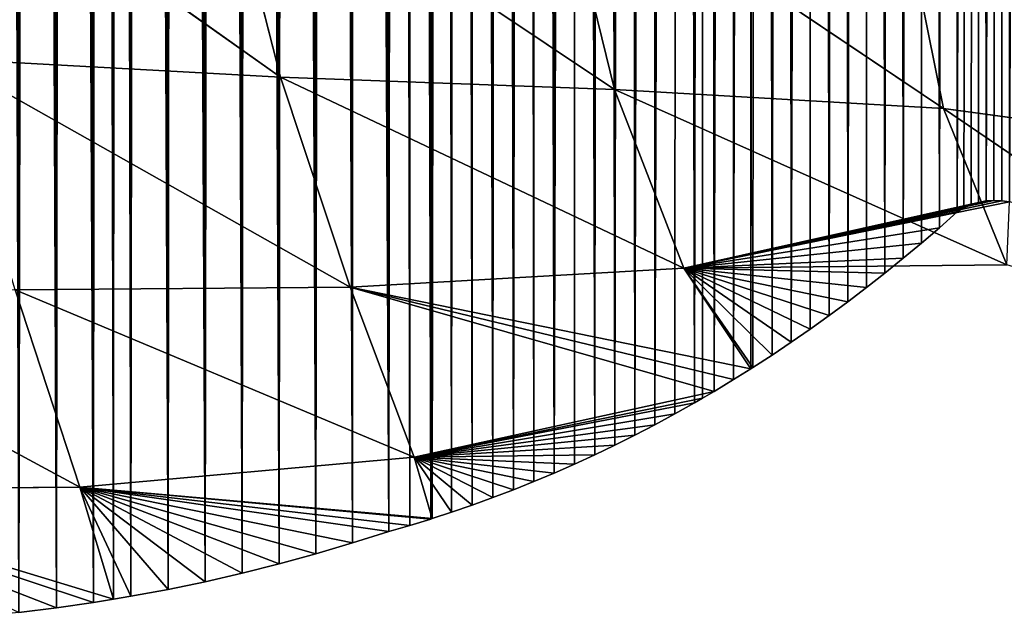
# Model space of a CAD drawing. Extents: x 0 to 1325, y 0 to 883.
# Drawn here: x 371 to 474, y 87 to 149 of the extents above; entities that cross this region are included whole.
import ezdxf

# ---------------------------------------------------------------- set-up
doc = ezdxf.new("R2010")
doc.units = 0
doc.header["$LTSCALE"] = 25.4
doc.layers.get('0').update_dxf_attribs({"color": 13, "linetype": 'CONTINUOUS'})

msp = doc.modelspace()

# ---------------------------------------------------------------- linework, layer by layer
at = {"color": 156}
for p, q in [((356.67, 172.9, 113.07), (398.42, 143.24, 88.24)), ((356.67, 172.9, 113.07), (398.42, 143.24, 88.24)), ((391.68, 169.72, 121.96), (398.42, 143.24, 88.24)), ((391.68, 169.72, 121.96), (433.16, 141.99, 91.42)), ((391.68, 169.72, 121.96), (398.42, 143.24, 88.24)), ((391.68, 169.72, 121.96), (433.16, 141.99, 91.42)), ((426.99, 167.15, 129.67), (433.16, 141.99, 91.42)), ((426.99, 167.15, 129.67), (467.36, 139.99, 97.44)), ((426.99, 167.15, 129.67), (433.16, 141.99, 91.42)), ((426.99, 167.15, 129.67), (467.36, 139.99, 97.44)), ((462.41, 164.6, 138.17), (467.36, 139.99, 97.44)), ((462.41, 164.6, 138.17), (467.36, 139.99, 97.44)), ((363.6, 145.17, 83.88), (405.66, 121.45, 50.9)), ((363.6, 145.17, 83.88), (398.42, 143.24, 88.24)), ((363.6, 145.17, 83.88), (405.66, 121.45, 50.9)), ((363.6, 145.17, 83.88), (398.42, 143.24, 88.24)), ((398.42, 143.24, 88.24), (433.16, 141.99, 91.42)), ((398.42, 143.24, 88.24), (405.66, 121.45, 50.9)), ((398.42, 143.24, 88.24), (440.38, 123.41, 46.29)), ((398.42, 143.24, 88.24), (405.66, 121.45, 50.9)), ((398.42, 143.24, 88.24), (440.38, 123.41, 46.29)), ((398.42, 143.24, 88.24), (433.16, 141.99, 91.42)), ((433.16, 141.99, 91.42), (467.36, 139.99, 97.44)), ((433.16, 141.99, 91.42), (440.38, 123.41, 46.29)), ((433.16, 141.99, 91.42), (473.95, 123.77, 45.37)), ((433.16, 141.99, 91.42), (440.38, 123.41, 46.29)), ((433.16, 141.99, 91.42), (473.95, 123.77, 45.37)), ((433.16, 141.99, 91.42), (467.36, 139.99, 97.44)), ((467.36, 139.99, 97.44), (501.49, 135.39, 111.2)), ((467.36, 139.99, 97.44), (473.95, 123.77, 45.37)), ((467.36, 139.99, 97.44), (505.24, 114.29, 69.37)), ((467.36, 139.99, 97.44), (505.24, 114.29, 69.37)), ((467.36, 139.99, 97.44), (501.49, 135.39, 111.2)), ((467.36, 139.99, 97.44), (473.95, 123.77, 45.37)), ((440.38, 123.41, 46.29), (472.62, 130.46)), ((440.38, 123.41, 46.29), (472.62, 130.46)), ((440.38, 123.41, 46.29), (473.44, 130.42)), ((440.38, 123.41, 46.29), (473.44, 130.42)), ((440.38, 123.41, 46.29), (471.81, 130.4)), ((440.38, 123.41, 46.29), (471.81, 130.4)), ((440.38, 123.41, 46.29), (474.24, 130.3)), ((440.38, 123.41, 46.29), (474.24, 130.3)), ((440.38, 123.41, 46.29), (471.02, 130.24)), ((440.38, 123.41, 46.29), (471.02, 130.24)), ((470.24, 130), (471.02, 130.24)), ((470.24, 130), (471.02, 130.24)), ((471.02, 130.24), (471.81, 130.4)), ((471.02, 130.24), (471.81, 130.4)), ((471.81, 130.4), (472.62, 130.46)), ((471.81, 130.4), (472.62, 130.46)), ((472.62, 130.46), (473.44, 130.42)), ((472.62, 130.46), (473.44, 130.42)), ((473.44, 130.42), (474.24, 130.3)), ((473.44, 130.42), (474.24, 130.3)), ((440.38, 123.41, 46.29), (470.24, 130)), ((440.38, 123.41, 46.29), (470.24, 130)), ((440.38, 123.41, 46.29), (469.5, 129.67)), ((440.38, 123.41, 46.29), (469.5, 129.67)), ((440.38, 123.41, 46.29), (468.8, 129.26)), ((440.38, 123.41, 46.29), (468.8, 129.26)), ((466.94, 127.62), (468.8, 129.26)), ((466.94, 127.62), (468.8, 129.26)), ((468.8, 129.26), (469.5, 129.67)), ((468.8, 129.26), (469.5, 129.67)), ((469.5, 129.67), (470.24, 130)), ((469.5, 129.67), (470.24, 130)), ((440.38, 123.41, 46.29), (466.94, 127.62)), ((440.38, 123.41, 46.29), (466.94, 127.62)), ((465.07, 126.02), (466.94, 127.62)), ((465.07, 126.02), (466.94, 127.62)), ((440.38, 123.41, 46.29), (465.07, 126.02)), ((440.38, 123.41, 46.29), (465.07, 126.02)), ((463.18, 124.44), (465.07, 126.02)), ((463.18, 124.44), (465.07, 126.02)), ((440.38, 123.41, 46.29), (463.18, 124.44)), ((440.38, 123.41, 46.29), (463.18, 124.44)), ((461.27, 122.9), (463.18, 124.44)), ((461.27, 122.9), (463.18, 124.44)), ((405.66, 121.45, 50.9), (440.38, 123.41, 46.29)), ((405.66, 121.45, 50.9), (440.38, 123.41, 46.29)), ((440.38, 123.41, 46.29), (473.95, 123.77, 45.37)), ((440.38, 123.41, 46.29), (473.95, 123.77, 45.37)), ((440.38, 123.41, 46.29), (447.35, 112.97)), ((440.38, 123.41, 46.29), (447.55, 113.09)), ((440.38, 123.41, 46.29), (457.42, 119.92)), ((440.38, 123.41, 46.29), (459.36, 121.4)), ((440.38, 123.41, 46.29), (451.54, 115.72)), ((440.38, 123.41, 46.29), (453.51, 117.09)), ((440.38, 123.41, 46.29), (447.35, 112.97)), ((440.38, 123.41, 46.29), (447.55, 113.09)), ((440.38, 123.41, 46.29), (449.55, 114.39)), ((440.38, 123.41, 46.29), (459.36, 121.4)), ((440.38, 123.41, 46.29), (461.27, 122.9)), ((440.38, 123.41, 46.29), (453.51, 117.09)), ((440.38, 123.41, 46.29), (455.47, 118.49)), ((440.38, 123.41, 46.29), (449.55, 114.39)), ((440.38, 123.41, 46.29), (451.54, 115.72)), ((440.38, 123.41, 46.29), (461.27, 122.9)), ((440.38, 123.41, 46.29), (455.47, 118.49)), ((440.38, 123.41, 46.29), (457.42, 119.92)), ((459.36, 121.4), (461.27, 122.9)), ((459.36, 121.4), (461.27, 122.9)), ((336.58, 122.72, 49.17), (377.57, 100.67, 19.55)), ((336.58, 122.72, 49.17), (377.57, 100.67, 19.55)), ((370.83, 121.17, 52.13), (405.66, 121.45, 50.9)), ((370.83, 121.17, 52.13), (405.66, 121.45, 50.9)), ((370.83, 121.17, 52.13), (377.57, 100.67, 19.55)), ((370.83, 121.17, 52.13), (412.34, 103.76, 12.76)), ((370.83, 121.17, 52.13), (377.57, 100.67, 19.55)), ((370.83, 121.17, 52.13), (412.34, 103.76, 12.76)), ((405.66, 121.45, 50.9), (412.34, 103.76, 12.76)), ((405.66, 121.45, 50.9), (443.51, 110.61)), ((405.66, 121.45, 50.9), (445.53, 111.83)), ((405.66, 121.45, 50.9), (443.51, 110.61)), ((405.66, 121.45, 50.9), (412.34, 103.76, 12.76)), ((405.66, 121.45, 50.9), (445.53, 111.83)), ((405.66, 121.45, 50.9), (447.35, 112.97)), ((405.66, 121.45, 50.9), (447.35, 112.97)), ((457.42, 119.92), (459.36, 121.4)), ((457.42, 119.92), (459.36, 121.4)), ((455.47, 118.49), (457.42, 119.92)), ((455.47, 118.49), (457.42, 119.92)), ((453.51, 117.09), (455.47, 118.49)), ((453.51, 117.09), (455.47, 118.49)), ((451.54, 115.72), (453.51, 117.09)), ((451.54, 115.72), (453.51, 117.09)), ((449.55, 114.39), (451.54, 115.72)), ((449.55, 114.39), (451.54, 115.72)), ((447.55, 113.09), (449.55, 114.39)), ((447.55, 113.09), (449.55, 114.39)), ((445.53, 111.83), (447.35, 112.97)), ((445.53, 111.83), (447.35, 112.97)), ((447.35, 112.97), (447.55, 113.09)), ((447.35, 112.97), (447.55, 113.09)), ((443.51, 110.61), (445.53, 111.83)), ((443.51, 110.61), (445.53, 111.83)), ((412.34, 103.76, 12.76), (443.51, 110.61)), ((412.34, 103.76, 12.76), (443.51, 110.61)), ((442.31, 109.91), (443.51, 110.61)), ((442.31, 109.91), (443.51, 110.61)), ((412.34, 103.76, 12.76), (442.31, 109.91)), ((412.34, 103.76, 12.76), (442.31, 109.91)), ((441.47, 109.42), (442.31, 109.91)), ((441.47, 109.42), (442.31, 109.91)), ((412.34, 103.76, 12.76), (441.47, 109.42)), ((412.34, 103.76, 12.76), (441.47, 109.42)), ((439.42, 108.27), (441.47, 109.42)), ((439.42, 108.27), (441.47, 109.42)), ((412.34, 103.76, 12.76), (439.42, 108.27)), ((412.34, 103.76, 12.76), (439.42, 108.27)), ((437.36, 107.15), (439.42, 108.27)), ((437.36, 107.15), (439.42, 108.27)), ((412.34, 103.76, 12.76), (437.36, 107.15)), ((412.34, 103.76, 12.76), (437.36, 107.15)), ((435.28, 106.07), (437.36, 107.15)), ((435.28, 106.07), (437.36, 107.15)), ((412.34, 103.76, 12.76), (435.28, 106.07)), ((412.34, 103.76, 12.76), (435.28, 106.07)), ((433.2, 105.03), (435.28, 106.07)), ((433.2, 105.03), (435.28, 106.07)), ((412.34, 103.76, 12.76), (433.2, 105.03)), ((412.34, 103.76, 12.76), (433.2, 105.03)), ((431.11, 104.03), (433.2, 105.03)), ((431.11, 104.03), (433.2, 105.03)), ((377.57, 100.67, 19.55), (412.34, 103.76, 12.76)), ((377.57, 100.67, 19.55), (412.34, 103.76, 12.76)), ((412.34, 103.76, 12.76), (431.11, 104.03)), ((412.34, 103.76, 12.76), (431.11, 104.03)), ((412.34, 103.76, 12.76), (414.21, 97.4)), ((412.34, 103.76, 12.76), (416.21, 98.05)), ((412.34, 103.76, 12.76), (429.01, 103.06)), ((412.34, 103.76, 12.76), (420.51, 99.57)), ((412.34, 103.76, 12.76), (422.65, 100.39)), ((412.34, 103.76, 12.76), (416.21, 98.05)), ((412.34, 103.76, 12.76), (418.37, 98.79)), ((412.34, 103.76, 12.76), (424.78, 101.24)), ((412.34, 103.76, 12.76), (426.9, 102.13)), ((412.34, 103.76, 12.76), (422.65, 100.39)), ((412.34, 103.76, 12.76), (424.78, 101.24)), ((412.34, 103.76, 12.76), (418.37, 98.79)), ((412.34, 103.76, 12.76), (420.51, 99.57)), ((412.34, 103.76, 12.76), (426.9, 102.13)), ((412.34, 103.76, 12.76), (429.01, 103.06)), ((412.34, 103.76, 12.76), (414.21, 97.4)), ((429.01, 103.06), (431.11, 104.03)), ((429.01, 103.06), (431.11, 104.03)), ((426.9, 102.13), (429.01, 103.06)), ((426.9, 102.13), (429.01, 103.06)), ((424.78, 101.24), (426.9, 102.13)), ((424.78, 101.24), (426.9, 102.13)), ((343.54, 100.42, 20.35), (377.57, 100.67, 19.55)), ((343.54, 100.42, 20.35), (377.57, 100.67, 19.55)), ((343.54, 100.42, 20.35), (375.12, 88.13)), ((343.54, 100.42, 20.35), (379, 88.68)), ((343.54, 100.42, 20.35), (375.12, 88.13)), ((343.54, 100.42, 20.35), (379, 88.68)), ((343.54, 100.42, 20.35), (381.07, 89.03)), ((343.54, 100.42, 20.35), (381.07, 89.03)), ((377.57, 100.67, 19.55), (381.07, 89.03)), ((377.57, 100.67, 19.55), (382.87, 89.32)), ((377.57, 100.67, 19.55), (402.1, 93.74)), ((377.57, 100.67, 19.55), (405.92, 94.86)), ((377.57, 100.67, 19.55), (390.6, 90.84)), ((377.57, 100.67, 19.55), (394.44, 91.73)), ((377.57, 100.67, 19.55), (411.89, 96.69)), ((377.57, 100.67, 19.55), (414.05, 97.35)), ((377.57, 100.67, 19.55), (382.87, 89.32)), ((377.57, 100.67, 19.55), (386.74, 90.04)), ((377.57, 100.67, 19.55), (405.92, 94.86)), ((377.57, 100.67, 19.55), (409.71, 96.07)), ((377.57, 100.67, 19.55), (394.44, 91.73)), ((377.57, 100.67, 19.55), (398.28, 92.69)), ((377.57, 100.67, 19.55), (414.05, 97.35)), ((377.57, 100.67, 19.55), (414.21, 97.4)), ((377.57, 100.67, 19.55), (386.74, 90.04)), ((377.57, 100.67, 19.55), (390.6, 90.84)), ((377.57, 100.67, 19.55), (409.71, 96.07)), ((377.57, 100.67, 19.55), (411.89, 96.69)), ((377.57, 100.67, 19.55), (398.28, 92.69)), ((377.57, 100.67, 19.55), (402.1, 93.74)), ((377.57, 100.67, 19.55), (414.21, 97.4)), ((377.57, 100.67, 19.55), (381.07, 89.03)), ((420.51, 99.57), (422.65, 100.39)), ((420.51, 99.57), (422.65, 100.39)), ((422.65, 100.39), (424.78, 101.24)), ((422.65, 100.39), (424.78, 101.24)), ((418.37, 98.79), (420.51, 99.57)), ((418.37, 98.79), (420.51, 99.57)), ((416.21, 98.05), (418.37, 98.79)), ((416.21, 98.05), (418.37, 98.79)), ((411.89, 96.69), (414.05, 97.35)), ((411.89, 96.69), (414.05, 97.35)), ((414.05, 97.35), (414.21, 97.4)), ((414.05, 97.35), (414.21, 97.4)), ((414.21, 97.4), (416.21, 98.05)), ((414.21, 97.4), (416.21, 98.05)), ((409.71, 96.07), (411.89, 96.69)), ((409.71, 96.07), (411.89, 96.69)), ((405.92, 94.86), (409.71, 96.07)), ((405.92, 94.86), (409.71, 96.07)), ((402.1, 93.74), (405.92, 94.86)), ((402.1, 93.74), (405.92, 94.86)), ((398.28, 92.69), (402.1, 93.74)), ((398.28, 92.69), (402.1, 93.74)), ((394.44, 91.73), (398.28, 92.69)), ((394.44, 91.73), (398.28, 92.69)), ((390.6, 90.84), (394.44, 91.73)), ((390.6, 90.84), (394.44, 91.73)), ((386.74, 90.04), (390.6, 90.84)), ((386.74, 90.04), (390.6, 90.84)), ((381.07, 89.03), (382.87, 89.32)), ((381.07, 89.03), (382.87, 89.32)), ((382.87, 89.32), (386.74, 90.04)), ((382.87, 89.32), (386.74, 90.04)), ((371.23, 87.65), (375.12, 88.13)), ((371.23, 87.65), (375.12, 88.13)), ((375.12, 88.13), (379, 88.68)), ((375.12, 88.13), (379, 88.68)), ((379, 88.68), (381.07, 89.03)), ((379, 88.68), (381.07, 89.03))]:
    msp.add_line(p, q, dxfattribs=at)

# ---------------------------------------------------------------- meshes
mesh = msp.add_polyface(dxfattribs=at)
corners = [(211.04, 341.87), (213.22, 785.5), (215.39, 341.87), (217.89, 785.95), (215.39, 143.04), (248.53, 116.1), (359.54, 86.72), (355.95, 737.61), (357.64, 736.59), (359.47, 735.83), (361.4, 735.35), (363.44, 86.95), (363.37, 735.17), (365.34, 735.29), (367.34, 87.26), (367.28, 735.7), (369.14, 736.39), (371.23, 87.65), (370.87, 737.35), (372.43, 738.56), (414.21, 97.4), (415.24, 830.45), (416.21, 98.05), (416.88, 831.98), (418.37, 98.79), (418.54, 833.47), (420.51, 99.57), (421.13, 835.71), (422.65, 100.39), (423.75, 837.9), (424.78, 101.24), (425.01, 838.92), (426.9, 102.13), (429.04, 842.13), (429.01, 103.06), (431.11, 104.03), (431.72, 844.17), (433.2, 105.03), (434.41, 846.16), (435.28, 106.07), (437.13, 848.1), (437.36, 107.15), (439.87, 850), (439.42, 108.27), (441.47, 109.42), (442.63, 851.84), (442.31, 109.91), (443.51, 110.61), (445.4, 853.63), (445.53, 111.83), (447.35, 854.84), (447.35, 112.97), (448.19, 855.37), (447.55, 113.09), (449.55, 114.39), (451, 857.06), (451.54, 115.72), (453.83, 858.7), (453.51, 117.09), (455.47, 118.49), (456.68, 860.28), (457.42, 119.92), (459.53, 861.81), (459.36, 121.4), (461.27, 122.9), (462.41, 863.29), (463.18, 124.44), (465.3, 864.72), (465.07, 126.02), (466.94, 127.62), (468.2, 866.09), (468.8, 129.26), (471.12, 867.41), (469.5, 129.67), (470.24, 130), (471.02, 130.24), (471.81, 130.4), (474.05, 868.68), (472.62, 130.46), (473.44, 130.42), (474.24, 130.3), (476.99, 869.89), (475.02, 130.09), (475.78, 129.79), (476.49, 129.4), (477.16, 128.94), (479.95, 871.05), (477.77, 128.4), (478.95, 126.42), (480.48, 123.92)]
mesh.append_faces([[corners[k] for k in face] for face in [(0, 1, 2), (4, 3, 5), (20, 21, 22), (22, 23, 24), (24, 25, 26), (26, 27, 28), (28, 29, 30), (30, 31, 32), (32, 33, 34), (34, 33, 35), (35, 36, 37), (37, 38, 39), (39, 40, 41), (41, 42, 43), (43, 42, 44), (44, 45, 46), (46, 45, 47), (47, 48, 49), (49, 50, 51), (51, 52, 53), (53, 52, 54), (54, 55, 56), (56, 57, 58), (58, 57, 59), (59, 60, 61), (61, 62, 63), (63, 62, 64), (64, 65, 66), (66, 67, 68), (68, 67, 69), (69, 70, 71), (71, 72, 73), (73, 72, 74), (74, 72, 75), (75, 72, 76), (76, 77, 78), (78, 77, 79), (79, 77, 80), (80, 81, 82), (82, 81, 83), (83, 81, 84), (84, 81, 85), (85, 86, 87), (87, 86, 88), (88, 86, 89)]], dxfattribs={"vtx0": -1, "vtx1": -1, "color": 156})
mesh.append_faces([[corners[k] for k in face] for face in [(2, 3, 4)]], dxfattribs={"vtx0": -1, "vtx1": -1, "vtx2": -1, "color": 156})
mesh.append_faces([[corners[k] for k in face] for face in [(6, 7, 8), (6, 8, 9), (6, 9, 10), (11, 10, 12), (11, 12, 13), (14, 13, 15), (14, 15, 16), (17, 16, 18), (17, 18, 19)]], dxfattribs={"vtx0": -1, "vtx2": -1, "color": 156})
mesh = msp.add_polyface(dxfattribs=at)
corners = [(382.87, 89.32), (381.6, 772.64), (382.12, 774.41), (383.72, 779.33), (386.74, 90.04), (384.58, 781.76), (385.47, 784.16), (386.41, 786.54), (387.37, 788.89), (390.6, 90.84), (388.38, 791.21), (389.41, 793.5), (390.49, 795.77), (391.6, 798), (394.44, 91.73), (392.74, 800.21), (393.92, 802.38), (395.13, 804.52), (398.28, 92.69), (395.88, 805.78), (396.37, 806.62), (397.64, 808.69), (398.95, 810.72), (402.1, 93.74), (400.29, 812.71), (401.66, 814.67), (403.06, 816.59), (405.92, 94.86), (404.48, 818.47), (405.94, 820.31), (409.71, 96.07), (407.42, 822.1), (408.93, 823.86), (410.47, 825.57), (411.89, 96.69), (412.04, 827.24), (414.05, 97.35), (413.63, 828.87), (414.21, 829.44), (414.21, 97.4), (415.24, 830.45), (416.21, 98.05), (416.88, 831.98), (418.37, 98.79), (418.54, 833.47), (420.51, 99.57), (421.13, 835.71), (422.65, 100.39), (423.75, 837.9), (424.78, 101.24), (425.01, 838.92), (426.9, 102.13), (426.38, 840.04), (429.04, 842.13), (431.11, 104.03), (431.72, 844.17), (433.2, 105.03), (434.41, 846.16), (435.28, 106.07), (437.13, 848.1), (437.36, 107.15), (439.87, 850), (441.47, 109.42), (442.63, 851.84), (443.51, 110.61), (445.4, 853.63), (445.53, 111.83), (447.35, 854.84), (447.35, 112.97), (448.19, 855.37), (449.55, 114.39), (451, 857.06), (451.54, 115.72), (453.83, 858.7), (455.47, 118.49), (456.68, 860.28), (457.42, 119.92), (459.53, 861.81), (461.27, 122.9), (462.41, 863.29), (463.18, 124.44), (465.3, 864.72), (466.94, 127.62), (468.2, 866.09), (468.8, 129.26), (471.12, 867.41), (471.81, 130.4), (474.05, 868.68), (474.24, 130.3), (476.99, 869.89), (477.16, 128.94), (479.95, 871.05)]
mesh.append_faces([[corners[k] for k in face] for face in [(0, 1, 2), (0, 2, 3), (4, 3, 5), (4, 5, 6), (4, 6, 7), (4, 7, 8), (9, 8, 10), (9, 10, 11), (9, 11, 12), (9, 12, 13), (14, 13, 15), (14, 15, 16), (14, 16, 17), (18, 17, 19), (18, 19, 20), (18, 20, 21), (18, 21, 22), (23, 22, 24), (23, 24, 25), (23, 25, 26), (27, 26, 28), (27, 28, 29), (30, 29, 31), (30, 31, 32), (30, 32, 33), (34, 33, 35), (36, 35, 37), (36, 37, 38), (39, 38, 40), (41, 40, 42), (43, 42, 44), (45, 44, 46), (47, 46, 48), (49, 48, 50), (51, 50, 52), (51, 52, 53), (54, 53, 55), (56, 55, 57), (58, 57, 59), (60, 59, 61), (62, 61, 63), (64, 63, 65), (66, 65, 67), (68, 67, 69), (70, 69, 71), (72, 71, 73), (74, 73, 75), (76, 75, 77), (78, 77, 79), (80, 79, 81), (82, 81, 83), (84, 83, 85), (86, 85, 87), (88, 87, 89), (90, 89, 91)]], dxfattribs={"vtx0": -1, "vtx2": -1, "color": 156})
mesh = msp.add_polyface(dxfattribs=at)
corners = [(248.53, 116.1), (250.62, 785.53), (249.4, 115.57), (252.98, 113.46), (255.28, 784.95), (256.58, 111.43), (259.93, 784.25), (259.41, 109.91), (260.2, 109.48), (264.57, 783.42), (263.85, 107.61), (267.51, 105.81), (269.19, 782.47), (271.2, 104.09), (273.8, 781.38), (274.91, 102.45), (278.39, 780.17), (278.63, 100.89), (281.66, 779.22), (281.66, 99.69), (282.97, 778.84), (282.38, 99.41), (286.14, 98), (287.52, 777.37), (289.92, 96.68), (292.05, 775.79), (293.71, 95.43), (296.55, 774.08), (297.51, 94.27), (300.05, 772.64), (301.33, 93.18), (305.47, 770.29), (305.16, 92.18), (309, 91.26), (309.89, 768.21), (312.86, 90.42), (314.28, 766.01), (314.8, 90.04), (318.63, 763.7), (316.72, 89.66), (320.59, 88.98), (322.94, 761.26), (324.47, 88.38), (327.22, 758.7), (328.35, 87.87), (331.46, 756.03), (332.24, 87.44), (335.65, 753.24), (336.14, 87.09), (339.8, 750.34), (340.03, 86.82), (343.91, 747.32), (343.93, 86.64), (347.94, 744.22), (347.84, 86.54), (347.94, 86.54), (351.98, 740.96), (351.74, 86.52), (355.64, 86.58), (355.95, 737.61), (359.54, 86.72), (361.4, 735.35), (363.44, 86.95), (365.34, 735.29), (367.34, 87.26), (369.14, 736.39), (371.23, 87.65), (372.43, 738.56), (375.12, 88.13), (375.83, 743.39), (379, 88.68), (379.39, 764.31), (381.07, 89.03), (381.38, 771.91), (382.87, 89.32), (383.72, 779.33), (386.74, 90.04), (387.37, 788.89), (390.6, 90.84), (391.6, 798), (394.44, 91.73), (395.13, 804.52), (398.28, 92.69), (398.95, 810.72), (402.1, 93.74), (403.06, 816.59), (405.92, 94.86), (405.94, 820.31), (409.71, 96.07), (410.47, 825.57), (411.89, 96.69), (412.04, 827.24), (414.05, 97.35), (414.21, 829.44), (414.21, 97.4), (212, 144.01), (211.57, 336.98), (215.39, 341.87), (212.96, 143.04), (215.39, 143.04)]
mesh.append_faces([[corners[k] for k in face] for face in [(0, 1, 2), (2, 1, 3), (3, 4, 5), (5, 6, 7), (7, 6, 8), (8, 9, 10), (10, 9, 11), (11, 12, 13), (13, 14, 15), (15, 16, 17), (17, 18, 19), (19, 20, 21), (21, 20, 22), (22, 23, 24), (24, 25, 26), (26, 27, 28), (28, 29, 30), (30, 31, 32), (32, 31, 33), (33, 34, 35), (35, 36, 37), (37, 38, 39), (39, 38, 40), (40, 41, 42), (42, 43, 44), (44, 45, 46), (46, 47, 48), (48, 49, 50), (50, 51, 52), (52, 53, 54), (54, 53, 55), (55, 56, 57), (57, 56, 58), (58, 59, 60), (60, 61, 62), (62, 63, 64), (64, 65, 66), (66, 67, 68), (68, 69, 70), (70, 71, 72), (72, 73, 74), (74, 75, 76), (76, 77, 78), (78, 79, 80), (80, 81, 82), (82, 83, 84), (84, 85, 86), (86, 87, 88), (88, 89, 90), (90, 91, 92), (92, 93, 94), (95, 97, 98), (98, 97, 99)]], dxfattribs={"vtx0": -1, "vtx1": -1, "color": 156})
mesh.append_faces([[corners[k] for k in face] for face in [(95, 96, 97)]], dxfattribs={"vtx0": -1, "vtx2": -1, "color": 156})
mesh = msp.add_polyface(dxfattribs=at)
corners = [(215.39, 341.87), (213.22, 785.5), (215.39, 785.71), (217.89, 785.95), (248.53, 116.1), (222.56, 786.28), (227.24, 786.47), (231.92, 786.54), (236.6, 786.48), (241.28, 786.29), (245.95, 785.97), (248.53, 785.73), (250.62, 785.53), (252.98, 113.46), (255.28, 784.95), (256.58, 111.43), (259.93, 784.25), (260.2, 109.48), (264.57, 783.42), (267.51, 105.81), (269.19, 782.47), (271.2, 104.09), (273.8, 781.38), (274.91, 102.45), (278.39, 780.17), (278.63, 100.89), (281.66, 779.22), (281.66, 99.69), (282.97, 778.84), (286.14, 98), (287.52, 777.37), (289.92, 96.68), (292.05, 775.79), (293.71, 95.43), (296.55, 774.08), (297.51, 94.27), (300.05, 772.64), (301.33, 93.18), (301.03, 772.25), (305.47, 770.29), (309, 91.26), (309.89, 768.21), (312.86, 90.42), (314.28, 766.01), (314.8, 90.04), (314.8, 765.73), (318.63, 763.7), (320.59, 88.98), (322.94, 761.26), (324.47, 88.38), (327.22, 758.7), (328.35, 87.87), (331.46, 756.03), (332.24, 87.44), (335.65, 753.24), (336.14, 87.09), (339.8, 750.34), (340.03, 86.82), (343.91, 747.32), (343.93, 86.64), (347.94, 744.22), (347.94, 86.54), (351.98, 740.96), (355.64, 86.58), (353.7, 739.51), (355.95, 737.61), (375.12, 88.13), (372.43, 738.56), (373.34, 739.51), (373.8, 740), (374.94, 741.62), (375.83, 743.39), (379, 88.68), (376.13, 746.04), (376.47, 748.69), (376.86, 751.33), (377.28, 753.95), (377.75, 756.56), (378.26, 759.16), (378.8, 761.75), (379.39, 764.31), (381.07, 89.03), (380.01, 766.87), (380.68, 769.4), (381.07, 770.81), (381.38, 771.91), (382.87, 89.32), (381.6, 772.64)]
mesh.append_faces([[corners[k] for k in face] for face in [(0, 1, 2), (0, 2, 3), (4, 3, 5), (4, 5, 6), (4, 6, 7), (4, 7, 8), (4, 8, 9), (4, 9, 10), (4, 10, 11), (4, 11, 12), (13, 12, 14), (15, 14, 16), (17, 16, 18), (19, 18, 20), (21, 20, 22), (23, 22, 24), (25, 24, 26), (27, 26, 28), (29, 28, 30), (31, 30, 32), (33, 32, 34), (35, 34, 36), (37, 36, 38), (37, 38, 39), (40, 39, 41), (42, 41, 43), (44, 43, 45), (44, 45, 46), (47, 46, 48), (49, 48, 50), (51, 50, 52), (53, 52, 54), (55, 54, 56), (57, 56, 58), (59, 58, 60), (61, 60, 62), (63, 62, 64), (63, 64, 65), (66, 67, 68), (66, 68, 69), (66, 69, 70), (66, 70, 71), (72, 71, 73), (72, 73, 74), (72, 74, 75), (72, 75, 76), (72, 76, 77), (72, 77, 78), (72, 78, 79), (72, 79, 80), (81, 80, 82), (81, 82, 83), (81, 83, 84), (81, 84, 85), (86, 85, 87)]], dxfattribs={"vtx0": -1, "vtx2": -1, "color": 156})
mesh = msp.add_polyface(dxfattribs=at)
corners = [(356.67, 172.9, 113.07), (398.42, 143.24, 88.24), (363.6, 145.17, 83.88)]
mesh.append_faces([[corners[k] for k in face] for face in [(0, 1, 2)]], dxfattribs={"color": 156})
mesh = msp.add_polyface(dxfattribs=at)
corners = [(391.68, 169.72, 121.96), (398.42, 143.24, 88.24), (356.67, 172.9, 113.07)]
mesh.append_faces([[corners[k] for k in face] for face in [(0, 1, 2)]], dxfattribs={"color": 156})
mesh = msp.add_polyface(dxfattribs=at)
corners = [(391.68, 169.72, 121.96), (433.16, 141.99, 91.42), (398.42, 143.24, 88.24)]
mesh.append_faces([[corners[k] for k in face] for face in [(0, 1, 2)]], dxfattribs={"color": 156})
mesh = msp.add_polyface(dxfattribs=at)
corners = [(426.99, 167.15, 129.67), (433.16, 141.99, 91.42), (391.68, 169.72, 121.96)]
mesh.append_faces([[corners[k] for k in face] for face in [(0, 1, 2)]], dxfattribs={"color": 156})
mesh = msp.add_polyface(dxfattribs=at)
corners = [(426.99, 167.15, 129.67), (467.36, 139.99, 97.44), (433.16, 141.99, 91.42)]
mesh.append_faces([[corners[k] for k in face] for face in [(0, 1, 2)]], dxfattribs={"color": 156})
mesh = msp.add_polyface(dxfattribs=at)
corners = [(462.41, 164.6, 138.17), (467.36, 139.99, 97.44), (426.99, 167.15, 129.67)]
mesh.append_faces([[corners[k] for k in face] for face in [(0, 1, 2)]], dxfattribs={"color": 156})
mesh = msp.add_polyface(dxfattribs=at)
corners = [(462.41, 164.6, 138.17), (501.49, 135.39, 111.2), (467.36, 139.99, 97.44)]
mesh.append_faces([[corners[k] for k in face] for face in [(0, 1, 2)]], dxfattribs={"color": 156})
mesh = msp.add_polyface(dxfattribs=at)
corners = [(498.33, 161.6, 148.72), (501.49, 135.39, 111.2), (462.41, 164.6, 138.17)]
mesh.append_faces([[corners[k] for k in face] for face in [(0, 1, 2)]], dxfattribs={"color": 156})
mesh = msp.add_polyface(dxfattribs=at)
corners = [(363.6, 145.17, 83.88), (405.66, 121.45, 50.9), (370.83, 121.17, 52.13)]
mesh.append_faces([[corners[k] for k in face] for face in [(0, 1, 2)]], dxfattribs={"color": 156})
mesh = msp.add_polyface(dxfattribs=at)
corners = [(398.42, 143.24, 88.24), (405.66, 121.45, 50.9), (363.6, 145.17, 83.88)]
mesh.append_faces([[corners[k] for k in face] for face in [(0, 1, 2)]], dxfattribs={"color": 156})
mesh = msp.add_polyface(dxfattribs=at)
corners = [(398.42, 143.24, 88.24), (440.38, 123.41, 46.29), (405.66, 121.45, 50.9)]
mesh.append_faces([[corners[k] for k in face] for face in [(0, 1, 2)]], dxfattribs={"color": 156})
mesh = msp.add_polyface(dxfattribs=at)
corners = [(433.16, 141.99, 91.42), (440.38, 123.41, 46.29), (398.42, 143.24, 88.24)]
mesh.append_faces([[corners[k] for k in face] for face in [(0, 1, 2)]], dxfattribs={"color": 156})
mesh = msp.add_polyface(dxfattribs=at)
corners = [(433.16, 141.99, 91.42), (473.95, 123.77, 45.37), (440.38, 123.41, 46.29)]
mesh.append_faces([[corners[k] for k in face] for face in [(0, 1, 2)]], dxfattribs={"color": 156})
mesh = msp.add_polyface(dxfattribs=at)
corners = [(467.36, 139.99, 97.44), (473.95, 123.77, 45.37), (433.16, 141.99, 91.42)]
mesh.append_faces([[corners[k] for k in face] for face in [(0, 1, 2)]], dxfattribs={"color": 156})
mesh = msp.add_polyface(dxfattribs=at)
corners = [(467.36, 139.99, 97.44), (505.24, 114.29, 69.37), (473.95, 123.77, 45.37)]
mesh.append_faces([[corners[k] for k in face] for face in [(0, 1, 2)]], dxfattribs={"color": 156})
mesh = msp.add_polyface(dxfattribs=at)
corners = [(501.49, 135.39, 111.2), (505.24, 114.29, 69.37), (467.36, 139.99, 97.44)]
mesh.append_faces([[corners[k] for k in face] for face in [(0, 1, 2)]], dxfattribs={"color": 156})
mesh = msp.add_polyface(dxfattribs=at)
corners = [(440.38, 123.41, 46.29), (472.62, 130.46), (471.81, 130.4)]
mesh.append_faces([[corners[k] for k in face] for face in [(0, 1, 2)]], dxfattribs={"color": 156})
mesh = msp.add_polyface(dxfattribs=at)
corners = [(440.38, 123.41, 46.29), (473.44, 130.42), (472.62, 130.46)]
mesh.append_faces([[corners[k] for k in face] for face in [(0, 1, 2)]], dxfattribs={"color": 156})
mesh = msp.add_polyface(dxfattribs=at)
corners = [(440.38, 123.41, 46.29), (474.24, 130.3), (473.44, 130.42)]
mesh.append_faces([[corners[k] for k in face] for face in [(0, 1, 2)]], dxfattribs={"color": 156})
mesh = msp.add_polyface(dxfattribs=at)
corners = [(440.38, 123.41, 46.29), (471.81, 130.4), (471.02, 130.24)]
mesh.append_faces([[corners[k] for k in face] for face in [(0, 1, 2)]], dxfattribs={"color": 156})
mesh = msp.add_polyface(dxfattribs=at)
corners = [(440.38, 123.41, 46.29), (473.95, 123.77, 45.37), (474.24, 130.3)]
mesh.append_faces([[corners[k] for k in face] for face in [(0, 1, 2)]], dxfattribs={"color": 156})
mesh = msp.add_polyface(dxfattribs=at)
corners = [(440.38, 123.41, 46.29), (471.02, 130.24), (470.24, 130)]
mesh.append_faces([[corners[k] for k in face] for face in [(0, 1, 2)]], dxfattribs={"color": 156})
mesh = msp.add_polyface(dxfattribs=at)
corners = [(440.38, 123.41, 46.29), (470.24, 130), (469.5, 129.67)]
mesh.append_faces([[corners[k] for k in face] for face in [(0, 1, 2)]], dxfattribs={"color": 156})
mesh = msp.add_polyface(dxfattribs=at)
corners = [(440.38, 123.41, 46.29), (469.5, 129.67), (468.8, 129.26)]
mesh.append_faces([[corners[k] for k in face] for face in [(0, 1, 2)]], dxfattribs={"color": 156})
mesh = msp.add_polyface(dxfattribs=at)
corners = [(440.38, 123.41, 46.29), (468.8, 129.26), (466.94, 127.62)]
mesh.append_faces([[corners[k] for k in face] for face in [(0, 1, 2)]], dxfattribs={"color": 156})
mesh = msp.add_polyface(dxfattribs=at)
corners = [(440.38, 123.41, 46.29), (466.94, 127.62), (465.07, 126.02)]
mesh.append_faces([[corners[k] for k in face] for face in [(0, 1, 2)]], dxfattribs={"color": 156})
mesh = msp.add_polyface(dxfattribs=at)
corners = [(440.38, 123.41, 46.29), (465.07, 126.02), (463.18, 124.44)]
mesh.append_faces([[corners[k] for k in face] for face in [(0, 1, 2)]], dxfattribs={"color": 156})
mesh = msp.add_polyface(dxfattribs=at)
corners = [(440.38, 123.41, 46.29), (463.18, 124.44), (461.27, 122.9)]
mesh.append_faces([[corners[k] for k in face] for face in [(0, 1, 2)]], dxfattribs={"color": 156})
mesh = msp.add_polyface(dxfattribs=at)
corners = [(405.66, 121.45, 50.9), (440.38, 123.41, 46.29), (447.35, 112.97)]
mesh.append_faces([[corners[k] for k in face] for face in [(0, 1, 2)]], dxfattribs={"color": 156})
mesh = msp.add_polyface(dxfattribs=at)
corners = [(440.38, 123.41, 46.29), (447.55, 113.09), (447.35, 112.97)]
mesh.append_faces([[corners[k] for k in face] for face in [(0, 1, 2)]], dxfattribs={"color": 156})
mesh = msp.add_polyface(dxfattribs=at)
corners = [(440.38, 123.41, 46.29), (459.36, 121.4), (457.42, 119.92)]
mesh.append_faces([[corners[k] for k in face] for face in [(0, 1, 2)]], dxfattribs={"color": 156})
mesh = msp.add_polyface(dxfattribs=at)
corners = [(440.38, 123.41, 46.29), (453.51, 117.09), (451.54, 115.72)]
mesh.append_faces([[corners[k] for k in face] for face in [(0, 1, 2)]], dxfattribs={"color": 156})
mesh = msp.add_polyface(dxfattribs=at)
corners = [(440.38, 123.41, 46.29), (449.55, 114.39), (447.55, 113.09)]
mesh.append_faces([[corners[k] for k in face] for face in [(0, 1, 2)]], dxfattribs={"color": 156})
mesh = msp.add_polyface(dxfattribs=at)
corners = [(440.38, 123.41, 46.29), (461.27, 122.9), (459.36, 121.4)]
mesh.append_faces([[corners[k] for k in face] for face in [(0, 1, 2)]], dxfattribs={"color": 156})
mesh = msp.add_polyface(dxfattribs=at)
corners = [(440.38, 123.41, 46.29), (455.47, 118.49), (453.51, 117.09)]
mesh.append_faces([[corners[k] for k in face] for face in [(0, 1, 2)]], dxfattribs={"color": 156})
mesh = msp.add_polyface(dxfattribs=at)
corners = [(440.38, 123.41, 46.29), (451.54, 115.72), (449.55, 114.39)]
mesh.append_faces([[corners[k] for k in face] for face in [(0, 1, 2)]], dxfattribs={"color": 156})
mesh = msp.add_polyface(dxfattribs=at)
corners = [(440.38, 123.41, 46.29), (457.42, 119.92), (455.47, 118.49)]
mesh.append_faces([[corners[k] for k in face] for face in [(0, 1, 2)]], dxfattribs={"color": 156})
mesh = msp.add_polyface(dxfattribs=at)
corners = [(336.58, 122.72, 49.17), (377.57, 100.67, 19.55), (343.54, 100.42, 20.35)]
mesh.append_faces([[corners[k] for k in face] for face in [(0, 1, 2)]], dxfattribs={"color": 156})
mesh = msp.add_polyface(dxfattribs=at)
corners = [(370.83, 121.17, 52.13), (377.57, 100.67, 19.55), (336.58, 122.72, 49.17)]
mesh.append_faces([[corners[k] for k in face] for face in [(0, 1, 2)]], dxfattribs={"color": 156})
mesh = msp.add_polyface(dxfattribs=at)
corners = [(370.83, 121.17, 52.13), (405.66, 121.45, 50.9), (412.34, 103.76, 12.76)]
mesh.append_faces([[corners[k] for k in face] for face in [(0, 1, 2)]], dxfattribs={"color": 156})
mesh = msp.add_polyface(dxfattribs=at)
corners = [(370.83, 121.17, 52.13), (412.34, 103.76, 12.76), (377.57, 100.67, 19.55)]
mesh.append_faces([[corners[k] for k in face] for face in [(0, 1, 2)]], dxfattribs={"color": 156})
mesh = msp.add_polyface(dxfattribs=at)
corners = [(405.66, 121.45, 50.9), (445.53, 111.83), (443.51, 110.61)]
mesh.append_faces([[corners[k] for k in face] for face in [(0, 1, 2)]], dxfattribs={"color": 156})
mesh = msp.add_polyface(dxfattribs=at)
corners = [(405.66, 121.45, 50.9), (443.51, 110.61), (412.34, 103.76, 12.76)]
mesh.append_faces([[corners[k] for k in face] for face in [(0, 1, 2)]], dxfattribs={"color": 156})
mesh = msp.add_polyface(dxfattribs=at)
corners = [(405.66, 121.45, 50.9), (447.35, 112.97), (445.53, 111.83)]
mesh.append_faces([[corners[k] for k in face] for face in [(0, 1, 2)]], dxfattribs={"color": 156})
mesh = msp.add_polyface(dxfattribs=at)
corners = [(412.34, 103.76, 12.76), (443.51, 110.61), (442.31, 109.91)]
mesh.append_faces([[corners[k] for k in face] for face in [(0, 1, 2)]], dxfattribs={"color": 156})
mesh = msp.add_polyface(dxfattribs=at)
corners = [(412.34, 103.76, 12.76), (442.31, 109.91), (441.47, 109.42)]
mesh.append_faces([[corners[k] for k in face] for face in [(0, 1, 2)]], dxfattribs={"color": 156})
mesh = msp.add_polyface(dxfattribs=at)
corners = [(412.34, 103.76, 12.76), (441.47, 109.42), (439.42, 108.27)]
mesh.append_faces([[corners[k] for k in face] for face in [(0, 1, 2)]], dxfattribs={"color": 156})
mesh = msp.add_polyface(dxfattribs=at)
corners = [(412.34, 103.76, 12.76), (439.42, 108.27), (437.36, 107.15)]
mesh.append_faces([[corners[k] for k in face] for face in [(0, 1, 2)]], dxfattribs={"color": 156})
mesh = msp.add_polyface(dxfattribs=at)
corners = [(412.34, 103.76, 12.76), (437.36, 107.15), (435.28, 106.07)]
mesh.append_faces([[corners[k] for k in face] for face in [(0, 1, 2)]], dxfattribs={"color": 156})
mesh = msp.add_polyface(dxfattribs=at)
corners = [(412.34, 103.76, 12.76), (435.28, 106.07), (433.2, 105.03)]
mesh.append_faces([[corners[k] for k in face] for face in [(0, 1, 2)]], dxfattribs={"color": 156})
mesh = msp.add_polyface(dxfattribs=at)
corners = [(412.34, 103.76, 12.76), (433.2, 105.03), (431.11, 104.03)]
mesh.append_faces([[corners[k] for k in face] for face in [(0, 1, 2)]], dxfattribs={"color": 156})
mesh = msp.add_polyface(dxfattribs=at)
corners = [(377.57, 100.67, 19.55), (412.34, 103.76, 12.76), (414.21, 97.4)]
mesh.append_faces([[corners[k] for k in face] for face in [(0, 1, 2)]], dxfattribs={"color": 156})
mesh = msp.add_polyface(dxfattribs=at)
corners = [(412.34, 103.76, 12.76), (431.11, 104.03), (429.01, 103.06)]
mesh.append_faces([[corners[k] for k in face] for face in [(0, 1, 2)]], dxfattribs={"color": 156})
mesh = msp.add_polyface(dxfattribs=at)
corners = [(412.34, 103.76, 12.76), (416.21, 98.05), (414.21, 97.4)]
mesh.append_faces([[corners[k] for k in face] for face in [(0, 1, 2)]], dxfattribs={"color": 156})
mesh = msp.add_polyface(dxfattribs=at)
corners = [(412.34, 103.76, 12.76), (422.65, 100.39), (420.51, 99.57)]
mesh.append_faces([[corners[k] for k in face] for face in [(0, 1, 2)]], dxfattribs={"color": 156})
mesh = msp.add_polyface(dxfattribs=at)
corners = [(412.34, 103.76, 12.76), (418.37, 98.79), (416.21, 98.05)]
mesh.append_faces([[corners[k] for k in face] for face in [(0, 1, 2)]], dxfattribs={"color": 156})
mesh = msp.add_polyface(dxfattribs=at)
corners = [(412.34, 103.76, 12.76), (426.9, 102.13), (424.78, 101.24)]
mesh.append_faces([[corners[k] for k in face] for face in [(0, 1, 2)]], dxfattribs={"color": 156})
mesh = msp.add_polyface(dxfattribs=at)
corners = [(412.34, 103.76, 12.76), (424.78, 101.24), (422.65, 100.39)]
mesh.append_faces([[corners[k] for k in face] for face in [(0, 1, 2)]], dxfattribs={"color": 156})
mesh = msp.add_polyface(dxfattribs=at)
corners = [(412.34, 103.76, 12.76), (420.51, 99.57), (418.37, 98.79)]
mesh.append_faces([[corners[k] for k in face] for face in [(0, 1, 2)]], dxfattribs={"color": 156})
mesh = msp.add_polyface(dxfattribs=at)
corners = [(412.34, 103.76, 12.76), (429.01, 103.06), (426.9, 102.13)]
mesh.append_faces([[corners[k] for k in face] for face in [(0, 1, 2)]], dxfattribs={"color": 156})
mesh = msp.add_polyface(dxfattribs=at)
corners = [(343.54, 100.42, 20.35), (377.57, 100.67, 19.55), (381.07, 89.03)]
mesh.append_faces([[corners[k] for k in face] for face in [(0, 1, 2)]], dxfattribs={"color": 156})
mesh = msp.add_polyface(dxfattribs=at)
corners = [(343.54, 100.42, 20.35), (379, 88.68), (375.12, 88.13)]
mesh.append_faces([[corners[k] for k in face] for face in [(0, 1, 2)]], dxfattribs={"color": 156})
mesh = msp.add_polyface(dxfattribs=at)
corners = [(343.54, 100.42, 20.35), (375.12, 88.13), (371.23, 87.65)]
mesh.append_faces([[corners[k] for k in face] for face in [(0, 1, 2)]], dxfattribs={"color": 156})
mesh = msp.add_polyface(dxfattribs=at)
corners = [(343.54, 100.42, 20.35), (381.07, 89.03), (379, 88.68)]
mesh.append_faces([[corners[k] for k in face] for face in [(0, 1, 2)]], dxfattribs={"color": 156})
mesh = msp.add_polyface(dxfattribs=at)
corners = [(377.57, 100.67, 19.55), (382.87, 89.32), (381.07, 89.03)]
mesh.append_faces([[corners[k] for k in face] for face in [(0, 1, 2)]], dxfattribs={"color": 156})
mesh = msp.add_polyface(dxfattribs=at)
corners = [(377.57, 100.67, 19.55), (405.92, 94.86), (402.1, 93.74)]
mesh.append_faces([[corners[k] for k in face] for face in [(0, 1, 2)]], dxfattribs={"color": 156})
mesh = msp.add_polyface(dxfattribs=at)
corners = [(377.57, 100.67, 19.55), (394.44, 91.73), (390.6, 90.84)]
mesh.append_faces([[corners[k] for k in face] for face in [(0, 1, 2)]], dxfattribs={"color": 156})
mesh = msp.add_polyface(dxfattribs=at)
corners = [(377.57, 100.67, 19.55), (414.05, 97.35), (411.89, 96.69)]
mesh.append_faces([[corners[k] for k in face] for face in [(0, 1, 2)]], dxfattribs={"color": 156})
mesh = msp.add_polyface(dxfattribs=at)
corners = [(377.57, 100.67, 19.55), (386.74, 90.04), (382.87, 89.32)]
mesh.append_faces([[corners[k] for k in face] for face in [(0, 1, 2)]], dxfattribs={"color": 156})
mesh = msp.add_polyface(dxfattribs=at)
corners = [(377.57, 100.67, 19.55), (409.71, 96.07), (405.92, 94.86)]
mesh.append_faces([[corners[k] for k in face] for face in [(0, 1, 2)]], dxfattribs={"color": 156})
mesh = msp.add_polyface(dxfattribs=at)
corners = [(377.57, 100.67, 19.55), (398.28, 92.69), (394.44, 91.73)]
mesh.append_faces([[corners[k] for k in face] for face in [(0, 1, 2)]], dxfattribs={"color": 156})
mesh = msp.add_polyface(dxfattribs=at)
corners = [(377.57, 100.67, 19.55), (414.21, 97.4), (414.05, 97.35)]
mesh.append_faces([[corners[k] for k in face] for face in [(0, 1, 2)]], dxfattribs={"color": 156})
mesh = msp.add_polyface(dxfattribs=at)
corners = [(377.57, 100.67, 19.55), (390.6, 90.84), (386.74, 90.04)]
mesh.append_faces([[corners[k] for k in face] for face in [(0, 1, 2)]], dxfattribs={"color": 156})
mesh = msp.add_polyface(dxfattribs=at)
corners = [(377.57, 100.67, 19.55), (411.89, 96.69), (409.71, 96.07)]
mesh.append_faces([[corners[k] for k in face] for face in [(0, 1, 2)]], dxfattribs={"color": 156})
mesh = msp.add_polyface(dxfattribs=at)
corners = [(377.57, 100.67, 19.55), (402.1, 93.74), (398.28, 92.69)]
mesh.append_faces([[corners[k] for k in face] for face in [(0, 1, 2)]], dxfattribs={"color": 156})

doc.saveas('drawing.dxf')
